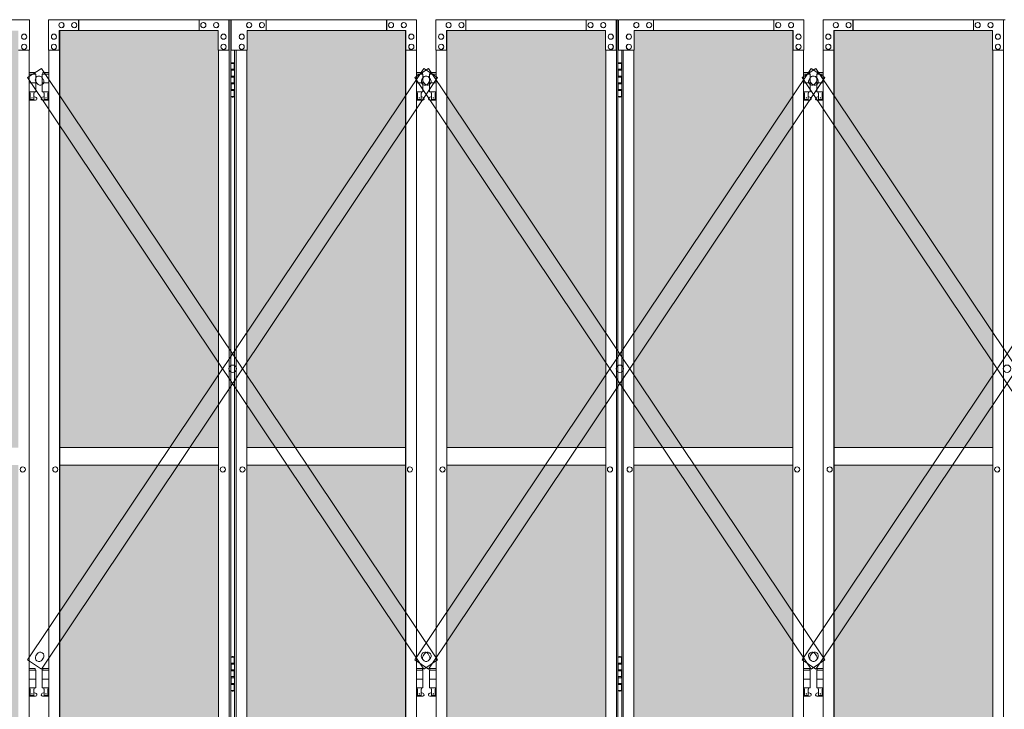
# Model space of a CAD drawing. Units: millimetres. Extents: x 5012 to 33146, y 470 to 10471.
# Drawn here: x 10629 to 12882, y 3745 to 5325 of the extents above; entities that cross this region are included whole.
import ezdxf

# ---------------------------------------------------------------- set-up
doc = ezdxf.new("R2010")
doc.units = ezdxf.units.MM
for name, color, linetype, lineweight in [('ハッチング', 171, 'Continuous', 9), ('実線', 3, 'Continuous', 18), ('細線', 4, 'Continuous', 9)]:
    doc.layers.add(name, color=color, linetype=linetype, lineweight=lineweight)

msp = doc.modelspace()

# ---------------------------------------------------------------- hatches: boundary and pattern name
at = {"layer": 'ハッチング', "ltscale": 0.05}
h = msp.add_hatch(dxfattribs=at)
h.set_pattern_fill('AR-B816', color=256, scale=0.2)
h.paths.add_polyline_path([(6568.9, 5274.6), (6255.6, 5274.6), (6255.6, 4344.6), (6568.9, 4344.6)])
h.paths.add_polyline_path([(7021.4, 5299.6), (6657.3, 5299.6), (6656.8, 5254.6), (6656.8, 4344.6), (7021.4, 4344.6)])
h.paths.add_polyline_path([(7116.4, 4344.6), (7479.7, 4344.6), (7479.1, 5254.6), (7479.1, 5299.6), (7116.4, 5299.6)])
h.paths.add_polyline_path([(7544.3, 4344.6), (7907.6, 4344.6), (7907.6, 5299.6), (7544.9, 5299.6), (7544.3, 5254.6)])
h.paths.add_polyline_path([(8365.1, 5254.6), (8365.1, 5299.6), (8002.4, 5299.6), (8002.4, 4344.6), (8365.7, 4344.6), (8365.7, 5254.6)], is_closed=False)
h.paths.add_polyline_path([(8793.6, 5299.6), (8430.9, 5299.6), (8430.3, 5254.6), (8430.3, 4344.6), (8793.6, 4344.6)])
h.paths.add_polyline_path([(8888.4, 4344.6), (9251.7, 4344.6), (9251.1, 5254.6), (9251.1, 5299.6), (8888.4, 5299.6)])
h.paths.add_polyline_path([(9679.6, 5299.6), (9316.9, 5299.6), (9316.3, 5254.6), (9316.3, 4344.6), (9679.6, 4344.6)])
h.paths.add_polyline_path([(9834.4, 4344.6), (10197.7, 4344.6), (10197.1, 5254.6), (10197.1, 5299.6), (9834.4, 5299.6)])
h.paths.add_polyline_path([(10625.6, 5299.6), (10262.9, 5299.6), (10262.3, 5254.6), (10262.3, 4344.6), (10625.6, 4344.6)])
h.paths.add_polyline_path([(11083.1, 5254.6), (11083.1, 5299.6), (10720.4, 5299.6), (10720.4, 4344.6), (11083.7, 4344.6), (11083.7, 5254.6)], is_closed=False)
h.paths.add_polyline_path([(11148.3, 4344.6), (11511.6, 4344.6), (11511.6, 5299.6), (11148.9, 5299.6), (11148.3, 5254.6)])
h.paths.add_polyline_path([(11606.4, 4344.6), (11969.7, 4344.6), (11969.1, 5254.6), (11969.1, 5299.6), (11606.4, 5299.6)])
h.paths.add_polyline_path([(12034.3, 4344.6), (12397.6, 4344.6), (12397.6, 5299.6), (12034.9, 5299.6), (12034.3, 5254.6)])
h.paths.add_polyline_path([(12855.1, 5254.6), (12855.1, 5299.6), (12492.4, 5299.6), (12492.4, 4344.6), (12855.7, 4344.6), (12855.7, 5254.6)], is_closed=False)
h.paths.add_polyline_path([(12920.3, 4344.6), (13283.6, 4344.6), (13283.6, 5299.6), (12920.9, 5299.6), (12920.3, 5254.6)])
h.paths.add_polyline_path([(13741.1, 5254.6), (13741.1, 5299.6), (13378.4, 5299.6), (13378.4, 4344.6), (13741.7, 4344.6), (13741.7, 5254.6)], is_closed=False)
h.paths.add_polyline_path([(13806.3, 4344.6), (14169.6, 4344.6), (14169.6, 5299.6), (13806.9, 5299.6), (13806.3, 5254.6)])
h.paths.add_polyline_path([(6568.9, 4304.6), (6255.6, 4304.6), (6255.6, 3859.6), (6299.3, 3859.6), (6524.3, 3859.6), (6568.4, 3859.6), (6568.9, 3904.6)])
h.paths.add_polyline_path([(6261.4, 3804.6), (6261.4, 3344.6), (6565, 3344.6), (6564.5, 3759.6), (6564.5, 3804.6), (6520.4, 3804.6), (6304.7, 3804.6)])
h.paths.add_polyline_path([(6261.4, 2389.6), (6305.2, 2389.6), (6520.4, 2389.6), (6564.5, 2389.6), (6565, 2434.6), (6565, 3304.6), (6261.4, 3304.6)])
h.paths.add_polyline_path([(7021.4, 3344.6), (7021.4, 4304.6), (6656.8, 4304.6), (6656.8, 3344.6)])
h.paths.add_polyline_path([(7021.4, 2349.6), (7021.4, 3304.6), (6656.8, 3304.6), (6657.3, 2394.6), (6657.3, 2349.6), (6701.4, 2349.6), (6978.2, 2349.6)])
h.paths.add_polyline_path([(7116.4, 4304.6), (7116.4, 3344.6), (7479.7, 3344.6), (7479.7, 4304.6)])
h.paths.add_polyline_path([(7116.4, 3304.6), (7116.4, 2349.6), (7159.9, 2349.6), (7435.2, 2349.6), (7479.1, 2349.6), (7479.7, 2394.6), (7479.7, 3304.6)])
h.paths.add_polyline_path([(7907.6, 2349.6), (7907.6, 3304.6), (7544.3, 3304.6), (7544.9, 2394.6), (7544.9, 2349.6), (7588.8, 2349.6), (7864.6, 2349.6)])
h.paths.add_polyline_path([(7544.3, 3344.6), (7907.6, 3344.6), (7907.6, 4304.6), (7544.3, 4304.6)])
h.paths.add_polyline_path([(8002.4, 4304.6), (8002.4, 3344.6), (8365.7, 3344.6), (8365.7, 4304.6)])
h.paths.add_polyline_path([(8002.4, 3304.6), (8002.4, 2349.6), (8045.9, 2349.6), (8321.2, 2349.6), (8365.1, 2349.6), (8365.7, 2394.6), (8365.7, 3304.6)])
h.paths.add_polyline_path([(8793.6, 2349.6), (8793.6, 3304.6), (8430.3, 3304.6), (8430.9, 2394.6), (8430.9, 2349.6), (8474.8, 2349.6), (8750.6, 2349.6)])
h.paths.add_polyline_path([(8430.3, 3344.6), (8793.6, 3344.6), (8793.6, 4304.6), (8430.3, 4304.6)])
h.paths.add_polyline_path([(8888.4, 4304.6), (8888.4, 3344.6), (9251.7, 3344.6), (9251.7, 4304.6)])
h.paths.add_polyline_path([(8888.4, 3304.6), (8888.4, 2349.6), (8931.9, 2349.6), (9207.2, 2349.6), (9251.1, 2349.6), (9251.7, 2394.6), (9251.7, 3304.6)])
h.paths.add_polyline_path([(9679.6, 2349.6), (9679.6, 3304.6), (9316.3, 3304.6), (9316.9, 2394.6), (9316.9, 2349.6), (9360.8, 2349.6), (9636.6, 2349.6)])
h.paths.add_polyline_path([(9316.3, 3344.6), (9679.6, 3344.6), (9679.6, 4304.6), (9316.3, 4304.6)])
h.paths.add_polyline_path([(9834.4, 4304.6), (9834.4, 3344.6), (10197.7, 3344.6), (10197.7, 4304.6)])
h.paths.add_polyline_path([(9834.4, 3304.6), (9834.4, 2349.6), (9877.9, 2349.6), (10153.2, 2349.6), (10197.1, 2349.6), (10197.7, 2394.6), (10197.7, 3304.6)])
h.paths.add_polyline_path([(10625.6, 2349.6), (10625.6, 3304.6), (10262.3, 3304.6), (10262.9, 2394.6), (10262.9, 2349.6), (10306.8, 2349.6), (10582.6, 2349.6)])
h.paths.add_polyline_path([(10262.3, 3344.6), (10625.6, 3344.6), (10625.6, 4304.6), (10262.3, 4304.6)])
h.paths.add_polyline_path([(10720.4, 4304.6), (10720.4, 3344.6), (11083.7, 3344.6), (11083.7, 4304.6)])
h.paths.add_polyline_path([(10720.4, 3304.6), (10720.4, 2349.6), (10763.9, 2349.6), (11039.2, 2349.6), (11083.1, 2349.6), (11083.7, 2394.6), (11083.7, 3304.6)])
h.paths.add_polyline_path([(11511.6, 2349.6), (11511.6, 3304.6), (11148.3, 3304.6), (11148.9, 2394.6), (11148.9, 2349.6), (11192.8, 2349.6), (11468.6, 2349.6)])
h.paths.add_polyline_path([(11148.3, 3344.6), (11511.6, 3344.6), (11511.6, 4304.6), (11148.3, 4304.6)])
h.paths.add_polyline_path([(11606.4, 4304.6), (11606.4, 3344.6), (11969.7, 3344.6), (11969.7, 4304.6)])
h.paths.add_polyline_path([(11606.4, 3304.6), (11606.4, 2349.6), (11649.9, 2349.6), (11925.2, 2349.6), (11969.1, 2349.6), (11969.7, 2394.6), (11969.7, 3304.6)])
h.paths.add_polyline_path([(12397.6, 2349.6), (12397.6, 3304.6), (12034.3, 3304.6), (12034.9, 2394.6), (12034.9, 2349.6), (12078.8, 2349.6), (12354.6, 2349.6)])
h.paths.add_polyline_path([(12034.3, 3344.6), (12397.6, 3344.6), (12397.6, 4304.6), (12034.3, 4304.6)])
h.paths.add_polyline_path([(12492.4, 4304.6), (12492.4, 3344.6), (12855.7, 3344.6), (12855.7, 4304.6)])
h.paths.add_polyline_path([(12492.4, 3304.6), (12492.4, 2349.6), (12535.9, 2349.6), (12811.2, 2349.6), (12855.1, 2349.6), (12855.7, 2394.6), (12855.7, 3304.6)])
h.paths.add_polyline_path([(13283.6, 2349.6), (13283.6, 3304.6), (12920.3, 3304.6), (12920.9, 2394.6), (12920.9, 2349.6), (12964.8, 2349.6), (13240.6, 2349.6)])
h.paths.add_polyline_path([(12920.3, 3344.6), (13283.6, 3344.6), (13283.6, 4304.6), (12920.3, 4304.6)])
h.paths.add_polyline_path([(13378.4, 4304.6), (13378.4, 3344.6), (13741.7, 3344.6), (13741.7, 4304.6)])
h.paths.add_polyline_path([(13378.4, 3304.6), (13378.4, 2349.6), (13421.9, 2349.6), (13697.2, 2349.6), (13741.1, 2349.6), (13741.7, 2394.6), (13741.7, 3304.6)])
h.paths.add_polyline_path([(13806.9, 2349.6), (13850.8, 2349.6), (14126.6, 2349.6), (14169.6, 2349.6), (14169.6, 3304.6), (13806.3, 3304.6), (13806.9, 2394.6)])
h.paths.add_polyline_path([(13806.3, 3344.6), (14169.6, 3344.6), (14169.6, 4304.6), (13806.3, 4304.6)])
h.paths.add_polyline_path([(18644.1, 3304.6), (18271.6, 3304.6), (18271.6, 2394.6), (18271.6, 2349.6), (18316.6, 2349.6), (18595.7, 2349.6), (18606.1, 2360), (18651.1, 2366), (18644.1, 2394.6)])
h.paths.add_polyline_path([(18644.1, 4304.6), (18271.6, 4304.6), (18271.6, 3344.6), (18644.1, 3344.6)])
h.paths.add_polyline_path([(18644.1, 5254.6), (18644.1, 5299.6), (18599.1, 5299.6), (18316.6, 5299.6), (18271.6, 5299.6), (18271.6, 5254.6), (18271.6, 4344.6), (18644.1, 4344.6)])

# ---------------------------------------------------------------- linework, layer by layer
at = {"layer": '実線', "ltscale": 0.05}
for p, q in [((10651, 5324.6), (10226.8, 5324.6)), ((10651, 5324.6), (10651, 5254.6)), ((10695, 5324.6), (11111.6, 5324.6)), ((10695, 5324.6), (10695, 5254.6)), ((10724.3, 5318.1), (10724.2, 5318.1)), ((10753.6, 5318.1), (10753.5, 5318.1)), ((10763.4, 5299.6), (10763.4, 5324.6)), ((10763.9, 5324.6), (10763.9, 5299.6)), ((11039.2, 5324.6), (11039.2, 5299.6)), ((11049, 5318.1), (11048.9, 5318.1)), ((11078.3, 5318.1), (11078.2, 5318.1)), ((11107.6, 5254.6), (11107.6, 5324.6)), ((11108.1, 2324.6), (11108.1, 5324.6)), ((11111.6, 5324.6), (11111.6, 2324.6)), ((11537, 5324.6), (11112.8, 5324.6)), ((11112.8, 5254.6), (11112.8, 5324.6)), ((11153.7, 5318.1), (11153.8, 5318.1)), ((11183, 5318.1), (11183.1, 5318.1)), ((11192.8, 5324.6), (11192.8, 5299.6)), ((11468.1, 5324.6), (11468.1, 5299.6)), ((11468.6, 5299.6), (11468.6, 5324.6)), ((11478.4, 5318.1), (11478.5, 5318.1)), ((11507.7, 5318.1), (11507.8, 5318.1)), ((11537, 5324.6), (11537, 5254.6)), ((11581, 5324.6), (11997.6, 5324.6)), ((11581, 5324.6), (11581, 5254.6)), ((11610.3, 5318.1), (11610.2, 5318.1)), ((11639.6, 5318.1), (11639.5, 5318.1)), ((11649.4, 5299.6), (11649.4, 5324.6)), ((11649.9, 5324.6), (11649.9, 5299.6)), ((11925.2, 5324.6), (11925.2, 5299.6)), ((11935, 5318.1), (11934.9, 5318.1)), ((11964.3, 5318.1), (11964.2, 5318.1)), ((11993.6, 5254.6), (11993.6, 5324.6)), ((11994.1, 2324.6), (11994.1, 5324.6)), ((11997.6, 5324.6), (11997.6, 2324.6)), ((12423, 5324.6), (11998.8, 5324.6)), ((11998.8, 5254.6), (11998.8, 5324.6)), ((12039.7, 5318.1), (12039.8, 5318.1)), ((12069, 5318.1), (12069.1, 5318.1)), ((12078.8, 5324.6), (12078.8, 5299.6)), ((12354.1, 5324.6), (12354.1, 5299.6)), ((12354.6, 5299.6), (12354.6, 5324.6)), ((12364.4, 5318.1), (12364.5, 5318.1)), ((12393.7, 5318.1), (12393.8, 5318.1)), ((12423, 5324.6), (12423, 5254.6)), ((12467, 5324.6), (12883.6, 5324.6)), ((12467, 5324.6), (12467, 5254.6)), ((12496.3, 5318.1), (12496.2, 5318.1)), ((12525.6, 5318.1), (12525.5, 5318.1)), ((12535.4, 5299.6), (12535.4, 5324.6)), ((12535.9, 5324.6), (12535.9, 5299.6)), ((12811.2, 5324.6), (12811.2, 5299.6)), ((12821, 5318.1), (12820.9, 5318.1)), ((12850.3, 5318.1), (12850.2, 5318.1)), ((12879.6, 5254.6), (12879.6, 5324.6)), ((12880.1, 2324.6), (12880.1, 5324.6)), ((10719.4, 5299.6), (11083.1, 5299.6)), ((10719.4, 5254.6), (10719.4, 5299.6)), ((10720, 2349.6), (10720, 5299.6)), ((10720.4, 5299.6), (10720.4, 2349.6)), ((10724.3, 5306.1), (10724.2, 5306.1)), ((10753.6, 5306.1), (10753.5, 5306.1)), ((11049, 5306.1), (11048.9, 5306.1)), ((11078.3, 5306.1), (11078.2, 5306.1)), ((11083.1, 5299.6), (11083.1, 5254.6)), ((11512.6, 5299.6), (11148.9, 5299.6)), ((11148.9, 5299.6), (11148.9, 5254.6)), ((11153.7, 5306.1), (11153.8, 5306.1)), ((11183, 5306.1), (11183.1, 5306.1)), ((11478.4, 5306.1), (11478.5, 5306.1)), ((11507.7, 5306.1), (11507.8, 5306.1)), ((11511.6, 5299.6), (11511.6, 2349.6)), ((11512, 2349.6), (11512, 5299.6)), ((11512.6, 5254.6), (11512.6, 5299.6)), ((11605.4, 5299.6), (11969.1, 5299.6)), ((11605.4, 5254.6), (11605.4, 5299.6)), ((11606, 2349.6), (11606, 5299.6)), ((11606.4, 5299.6), (11606.4, 2349.6)), ((11610.3, 5306.1), (11610.2, 5306.1)), ((11639.6, 5306.1), (11639.5, 5306.1)), ((11935, 5306.1), (11934.9, 5306.1)), ((11964.3, 5306.1), (11964.2, 5306.1)), ((11969.1, 5299.6), (11969.1, 5254.6)), ((12398.6, 5299.6), (12034.9, 5299.6)), ((12034.9, 5299.6), (12034.9, 5254.6)), ((12039.7, 5306.1), (12039.8, 5306.1)), ((12069, 5306.1), (12069.1, 5306.1)), ((12364.4, 5306.1), (12364.5, 5306.1)), ((12393.7, 5306.1), (12393.8, 5306.1)), ((12397.6, 5299.6), (12397.6, 2349.6)), ((12398, 2349.6), (12398, 5299.6)), ((12398.6, 5254.6), (12398.6, 5299.6)), ((12491.4, 5299.6), (12855.1, 5299.6)), ((12491.4, 5254.6), (12491.4, 5299.6)), ((12492, 2349.6), (12492, 5299.6)), ((12492.4, 5299.6), (12492.4, 2349.6)), ((12496.3, 5306.1), (12496.2, 5306.1)), ((12525.6, 5306.1), (12525.5, 5306.1)), ((12821, 5306.1), (12820.9, 5306.1)), ((12850.3, 5306.1), (12850.2, 5306.1)), ((12855.1, 5299.6), (12855.1, 5254.6)), ((10638.8, 5291.6), (10638.9, 5291.6)), ((10638.8, 5279.6), (10638.9, 5279.6)), ((10707.2, 5291.6), (10707.1, 5291.6)), ((10707.2, 5279.6), (10707.1, 5279.6)), ((11095.4, 5291.6), (11095.2, 5291.6)), ((11095.4, 5279.6), (11095.2, 5279.6)), ((11136.6, 5291.6), (11136.8, 5291.6)), ((11136.6, 5279.6), (11136.8, 5279.6)), ((11524.8, 5291.6), (11524.9, 5291.6)), ((11524.8, 5279.6), (11524.9, 5279.6)), ((11593.2, 5291.6), (11593.1, 5291.6)), ((11593.2, 5279.6), (11593.1, 5279.6)), ((11981.4, 5291.6), (11981.2, 5291.6)), ((11981.4, 5279.6), (11981.2, 5279.6)), ((12022.6, 5291.6), (12022.8, 5291.6)), ((12022.6, 5279.6), (12022.8, 5279.6)), ((12410.8, 5291.6), (12410.9, 5291.6)), ((12410.8, 5279.6), (12410.9, 5279.6)), ((12479.2, 5291.6), (12479.1, 5291.6)), ((12479.2, 5279.6), (12479.1, 5279.6)), ((12867.4, 5291.6), (12867.2, 5291.6)), ((12867.4, 5279.6), (12867.2, 5279.6)), ((10651, 5254.6), (10626, 5254.6)), ((10638.8, 5268.6), (10638.9, 5268.6)), ((10638.8, 5256.6), (10638.9, 5256.6)), ((10650.4, 2394.6), (10650.4, 5254.6)), ((10695, 5254.6), (10720, 5254.6)), ((10695.6, 2394.6), (10695.6, 5254.6)), ((10707.2, 5268.6), (10707.1, 5268.6)), ((10707.2, 5256.6), (10707.1, 5256.6)), ((11083.1, 5254.6), (11108.1, 5254.6)), ((11083.7, 5254.6), (11083.7, 2394.6)), ((11095.4, 5268.6), (11095.2, 5268.6)), ((11095.4, 5256.6), (11095.2, 5256.6)), ((11148.9, 5254.6), (11112.8, 5254.6)), ((11120.4, 5254.6), (11120.4, 2394.6)), ((11123.9, 2394.6), (11123.9, 5254.6)), ((11136.6, 5268.6), (11136.8, 5268.6)), ((11136.6, 5256.6), (11136.8, 5256.6)), ((11148.3, 5254.6), (11148.3, 2394.6)), ((11537, 5254.6), (11512, 5254.6)), ((11524.8, 5268.6), (11524.9, 5268.6)), ((11524.8, 5256.6), (11524.9, 5256.6)), ((11536.4, 2394.6), (11536.4, 5254.6)), ((11581, 5254.6), (11606, 5254.6)), ((11581.6, 2394.6), (11581.6, 5254.6)), ((11593.2, 5268.6), (11593.1, 5268.6)), ((11593.2, 5256.6), (11593.1, 5256.6)), ((11969.1, 5254.6), (11994.1, 5254.6)), ((11969.7, 5254.6), (11969.7, 2394.6)), ((11981.4, 5268.6), (11981.2, 5268.6)), ((11981.4, 5256.6), (11981.2, 5256.6)), ((12034.9, 5254.6), (11998.8, 5254.6)), ((12006.4, 5254.6), (12006.4, 2394.6)), ((12009.9, 2394.6), (12009.9, 5254.6)), ((12022.6, 5268.6), (12022.8, 5268.6)), ((12022.6, 5256.6), (12022.8, 5256.6)), ((12034.3, 5254.6), (12034.3, 2394.6)), ((12423, 5254.6), (12398, 5254.6)), ((12410.8, 5268.6), (12410.9, 5268.6)), ((12410.8, 5256.6), (12410.9, 5256.6)), ((12422.4, 2394.6), (12422.4, 5254.6)), ((12467, 5254.6), (12492, 5254.6)), ((12467.6, 2394.6), (12467.6, 5254.6)), ((12479.2, 5268.6), (12479.1, 5268.6)), ((12479.2, 5256.6), (12479.1, 5256.6)), ((12855.1, 5254.6), (12880.1, 5254.6)), ((12855.7, 5254.6), (12855.7, 2394.6)), ((12867.4, 5268.6), (12867.2, 5268.6)), ((12867.4, 5256.6), (12867.2, 5256.6)), ((11111.6, 5224.6), (11119.5, 5224.6)), ((11112, 5211.1), (11119.5, 5211.1)), ((11112, 5211.1), (11112, 5193.1)), ((11115, 5226.1), (11112.5, 5225.6)), ((11112.5, 5224.6), (11112.5, 5225.6)), ((11112.5, 5211.1), (11112.5, 5193.1)), ((11112.5, 5208.6), (11120, 5208.6)), ((11116, 5226.1), (11115, 5226.1)), ((11116, 5226.1), (11117, 5226.1)), ((11117, 5226.1), (11119.5, 5225.6)), ((11119.5, 5224.6), (11119.5, 5225.6)), ((11119.5, 5208.6), (11119.5, 5224.6)), ((11120, 5224.6), (11120.4, 5224.6)), ((11120, 5208.6), (11120, 5224.6)), ((11997.6, 5224.6), (12005.5, 5224.6)), ((11998, 5211.1), (12005.5, 5211.1)), ((11998, 5211.1), (11998, 5193.1)), ((12001, 5226.1), (11998.5, 5225.6)), ((11998.5, 5224.6), (11998.5, 5225.6)), ((11998.5, 5211.1), (11998.5, 5193.1)), ((11998.5, 5208.6), (12006, 5208.6)), ((12002, 5226.1), (12001, 5226.1)), ((12002, 5226.1), (12003, 5226.1)), ((12003, 5226.1), (12005.5, 5225.6)), ((12005.5, 5224.6), (12005.5, 5225.6)), ((12005.5, 5208.6), (12005.5, 5224.6)), ((12006, 5224.6), (12006.4, 5224.6)), ((12006, 5208.6), (12006, 5224.6)), ((10664.5, 5203.6), (10650.4, 5203.6)), ((10650.4, 5199.6), (10665.5, 5199.6)), ((10664.5, 5203.6), (10664.5, 5199.6)), ((10665.5, 5199.6), (10665.5, 5159.6)), ((10695.6, 5199.6), (10680.5, 5199.6)), ((10680.5, 5199.6), (10680.5, 5159.6)), ((10681.5, 5203.6), (10681.5, 5199.6)), ((10681.5, 5203.6), (10695.6, 5203.6)), ((11112, 5193.1), (11119.5, 5193.1)), ((11112.5, 5195.6), (11120, 5195.6)), ((11119.5, 5177.6), (11119.5, 5195.6)), ((11120, 5177.6), (11120, 5195.6)), ((11550.5, 5203.6), (11536.4, 5203.6)), ((11536.4, 5199.6), (11551.5, 5199.6)), ((11550.5, 5203.6), (11550.5, 5199.6)), ((11551.5, 5199.6), (11551.5, 5159.6)), ((11581.6, 5199.6), (11566.5, 5199.6)), ((11566.5, 5199.6), (11566.5, 5159.6)), ((11567.5, 5203.6), (11567.5, 5199.6)), ((11567.5, 5203.6), (11581.6, 5203.6)), ((11998, 5193.1), (12005.5, 5193.1)), ((11998.5, 5195.6), (12006, 5195.6)), ((12005.5, 5177.6), (12005.5, 5195.6)), ((12006, 5177.6), (12006, 5195.6)), ((12436.5, 5203.6), (12422.4, 5203.6)), ((12422.4, 5199.6), (12437.5, 5199.6)), ((12436.5, 5203.6), (12436.5, 5199.6)), ((12437.5, 5199.6), (12437.5, 5159.6)), ((12467.6, 5199.6), (12452.5, 5199.6)), ((12452.5, 5199.6), (12452.5, 5159.6)), ((12453.5, 5203.6), (12453.5, 5199.6)), ((12453.5, 5203.6), (12467.6, 5203.6)), ((10650.4, 5179.6), (10665.5, 5179.6)), ((10650.4, 5159.6), (10665.5, 5159.6)), ((10652, 5159.6), (10652, 5156.6)), ((10662, 5159.6), (10662, 5156.6)), ((10695.6, 5179.6), (10680.5, 5179.6)), ((10695.6, 5159.6), (10680.5, 5159.6)), ((10684, 5159.6), (10684, 5156.6)), ((10694, 5159.6), (10694, 5156.6)), ((11112, 5180.1), (11112.5, 5180.1)), ((11112, 5180.1), (11112, 5162.1)), ((11112, 5162.1), (11119.5, 5162.1)), ((11112.5, 5180.1), (11119.5, 5180.1)), ((11112.5, 5180.1), (11112.5, 5162.1)), ((11112.5, 5177.6), (11120, 5177.6)), ((11112.5, 5164.6), (11120, 5164.6)), ((11119.5, 5148.6), (11119.5, 5164.6)), ((11120, 5148.6), (11120, 5164.6)), ((11536.4, 5179.6), (11551.5, 5179.6)), ((11536.4, 5159.6), (11551.5, 5159.6)), ((11538, 5159.6), (11538, 5156.6)), ((11548, 5159.6), (11548, 5156.6)), ((11581.6, 5179.6), (11566.5, 5179.6)), ((11581.6, 5159.6), (11566.5, 5159.6)), ((11570, 5159.6), (11570, 5156.6)), ((11580, 5159.6), (11580, 5156.6)), ((11998, 5180.1), (11998.5, 5180.1)), ((11998, 5180.1), (11998, 5162.1)), ((11998, 5162.1), (12005.5, 5162.1)), ((11998.5, 5180.1), (12005.5, 5180.1)), ((11998.5, 5180.1), (11998.5, 5162.1)), ((11998.5, 5177.6), (12006, 5177.6)), ((11998.5, 5164.6), (12006, 5164.6)), ((12005.5, 5148.6), (12005.5, 5164.6)), ((12006, 5148.6), (12006, 5164.6)), ((12422.4, 5179.6), (12437.5, 5179.6)), ((12422.4, 5159.6), (12437.5, 5159.6)), ((12424, 5159.6), (12424, 5156.6)), ((12434, 5159.6), (12434, 5156.6)), ((12467.6, 5179.6), (12452.5, 5179.6)), ((12467.6, 5159.6), (12452.5, 5159.6)), ((12456, 5159.6), (12456, 5156.6)), ((12466, 5159.6), (12466, 5156.6)), ((10650.4, 5147.8), (10652.8, 5149)), ((10665, 5140.6), (10650.4, 5140.6)), ((10652, 5156.6), (10652.8, 5156.6)), ((10652.8, 5141.6), (10652.8, 5156.6)), ((10661.2, 5141.6), (10652.8, 5141.6)), ((10661.2, 5141.6), (10661.2, 5156.6)), ((10662, 5156.6), (10661.2, 5156.6)), ((10666.4, 5146.2), (10661.2, 5149)), ((10679.6, 5146.2), (10684.8, 5149)), ((10681, 5140.6), (10695.6, 5140.6)), ((10684, 5156.6), (10684.8, 5156.6)), ((10684.8, 5141.6), (10684.8, 5156.6)), ((10684.8, 5141.6), (10693.2, 5141.6)), ((10693.2, 5141.6), (10693.2, 5156.6)), ((10694, 5156.6), (10693.2, 5156.6)), ((10695.6, 5147.8), (10693.2, 5149)), ((11119.5, 5148.6), (11111.6, 5148.6)), ((11112.5, 5148.6), (11112.5, 5147.6)), ((11115, 5147.1), (11112.5, 5147.6)), ((11116, 5147.1), (11115, 5147.1)), ((11116, 5147.1), (11117, 5147.1)), ((11117, 5147.1), (11119.5, 5147.6)), ((11119.5, 5148.6), (11119.5, 5147.6)), ((11120.4, 5148.6), (11120, 5148.6)), ((11536.4, 5147.8), (11538.8, 5149)), ((11551, 5140.6), (11536.4, 5140.6)), ((11538, 5156.6), (11538.8, 5156.6)), ((11538.8, 5141.6), (11538.8, 5156.6)), ((11547.2, 5141.6), (11538.8, 5141.6)), ((11547.2, 5141.6), (11547.2, 5156.6)), ((11548, 5156.6), (11547.2, 5156.6)), ((11552.4, 5146.2), (11547.2, 5149)), ((11565.6, 5146.2), (11570.8, 5149)), ((11567, 5140.6), (11581.6, 5140.6)), ((11570, 5156.6), (11570.8, 5156.6)), ((11570.8, 5141.6), (11570.8, 5156.6)), ((11570.8, 5141.6), (11579.2, 5141.6)), ((11579.2, 5141.6), (11579.2, 5156.6)), ((11580, 5156.6), (11579.2, 5156.6)), ((11581.6, 5147.8), (11579.2, 5149)), ((12005.5, 5148.6), (11997.6, 5148.6)), ((11998.5, 5148.6), (11998.5, 5147.6)), ((12001, 5147.1), (11998.5, 5147.6)), ((12002, 5147.1), (12001, 5147.1)), ((12002, 5147.1), (12003, 5147.1)), ((12003, 5147.1), (12005.5, 5147.6)), ((12005.5, 5148.6), (12005.5, 5147.6)), ((12006.4, 5148.6), (12006, 5148.6)), ((12422.4, 5147.8), (12424.8, 5149)), ((12437, 5140.6), (12422.4, 5140.6)), ((12424, 5156.6), (12424.8, 5156.6)), ((12424.8, 5141.6), (12424.8, 5156.6)), ((12433.2, 5141.6), (12424.8, 5141.6)), ((12433.2, 5141.6), (12433.2, 5156.6)), ((12434, 5156.6), (12433.2, 5156.6)), ((12438.4, 5146.2), (12433.2, 5149)), ((12451.6, 5146.2), (12456.8, 5149)), ((12453, 5140.6), (12467.6, 5140.6)), ((12456, 5156.6), (12456.8, 5156.6)), ((12456.8, 5141.6), (12456.8, 5156.6)), ((12456.8, 5141.6), (12465.2, 5141.6)), ((12465.2, 5141.6), (12465.2, 5156.6)), ((12466, 5156.6), (12465.2, 5156.6)), ((12467.6, 5147.8), (12465.2, 5149)), ((10720.4, 4344.6), (11083.7, 4344.6)), ((11511.6, 4344.6), (11148.3, 4344.6)), ((11606.4, 4344.6), (11969.7, 4344.6)), ((12397.6, 4344.6), (12034.3, 4344.6)), ((12492.4, 4344.6), (12855.7, 4344.6)), ((11083.7, 4304.6), (10720.4, 4304.6)), ((11148.3, 4304.6), (11511.6, 4304.6)), ((11969.7, 4304.6), (11606.4, 4304.6)), ((12034.3, 4304.6), (12397.6, 4304.6)), ((12855.7, 4304.6), (12492.4, 4304.6)), ((10635.7, 4300.6), (10635.8, 4300.6)), ((10635.7, 4288.6), (10635.8, 4288.6)), ((10710.3, 4300.6), (10710.2, 4300.6)), ((10710.3, 4288.6), (10710.2, 4288.6)), ((11093.6, 4300.6), (11093.5, 4300.6)), ((11093.6, 4288.6), (11093.5, 4288.6)), ((11138.4, 4300.6), (11138.5, 4300.6)), ((11138.4, 4288.6), (11138.5, 4288.6)), ((11521.7, 4300.6), (11521.8, 4300.6)), ((11521.7, 4288.6), (11521.8, 4288.6)), ((11596.3, 4300.6), (11596.2, 4300.6)), ((11596.3, 4288.6), (11596.2, 4288.6)), ((11979.6, 4300.6), (11979.5, 4300.6)), ((11979.6, 4288.6), (11979.5, 4288.6)), ((12024.4, 4300.6), (12024.5, 4300.6)), ((12024.4, 4288.6), (12024.5, 4288.6)), ((12407.7, 4300.6), (12407.8, 4300.6)), ((12407.7, 4288.6), (12407.8, 4288.6)), ((12482.3, 4300.6), (12482.2, 4300.6)), ((12482.3, 4288.6), (12482.2, 4288.6)), ((12865.6, 4300.6), (12865.5, 4300.6)), ((12865.6, 4288.6), (12865.5, 4288.6)), ((11111.6, 3864.6), (11119.5, 3864.6)), ((11115, 3866.1), (11112.5, 3865.6)), ((11112.5, 3864.6), (11112.5, 3865.6)), ((11116, 3866.1), (11115, 3866.1)), ((11116, 3866.1), (11117, 3866.1)), ((11117, 3866.1), (11119.5, 3865.6)), ((11119.5, 3864.6), (11119.5, 3865.6)), ((11119.5, 3848.6), (11119.5, 3864.6)), ((11120, 3864.6), (11120.4, 3864.6)), ((11120, 3848.6), (11120, 3864.6)), ((11997.6, 3864.6), (12005.5, 3864.6)), ((12001, 3866.1), (11998.5, 3865.6)), ((11998.5, 3864.6), (11998.5, 3865.6)), ((12002, 3866.1), (12001, 3866.1)), ((12002, 3866.1), (12003, 3866.1)), ((12003, 3866.1), (12005.5, 3865.6)), ((12005.5, 3864.6), (12005.5, 3865.6)), ((12005.5, 3848.6), (12005.5, 3864.6)), ((12006, 3864.6), (12006.4, 3864.6)), ((12006, 3848.6), (12006, 3864.6)), ((10664.5, 3838.6), (10650.4, 3838.6)), ((10650.4, 3834.6), (10665.5, 3834.6)), ((10664.5, 3838.6), (10664.5, 3834.6)), ((10665.5, 3834.6), (10665.5, 3794.6)), ((10695.6, 3834.6), (10680.5, 3834.6)), ((10680.5, 3834.6), (10680.5, 3794.6)), ((10681.5, 3838.6), (10681.5, 3834.6)), ((10681.5, 3838.6), (10695.6, 3838.6)), ((11112, 3851.1), (11119.5, 3851.1)), ((11112, 3851.1), (11112, 3833.1)), ((11112, 3833.1), (11119.5, 3833.1)), ((11112.5, 3851.1), (11112.5, 3833.1)), ((11112.5, 3848.6), (11120, 3848.6)), ((11112.5, 3835.6), (11120, 3835.6)), ((11119.5, 3817.6), (11119.5, 3835.6)), ((11120, 3817.6), (11120, 3835.6)), ((11550.5, 3838.6), (11536.4, 3838.6)), ((11536.4, 3834.6), (11551.5, 3834.6)), ((11550.5, 3838.6), (11550.5, 3834.6)), ((11551.5, 3834.6), (11551.5, 3794.6)), ((11581.6, 3834.6), (11566.5, 3834.6)), ((11566.5, 3834.6), (11566.5, 3794.6)), ((11567.5, 3838.6), (11567.5, 3834.6)), ((11567.5, 3838.6), (11581.6, 3838.6)), ((11998, 3851.1), (12005.5, 3851.1)), ((11998, 3851.1), (11998, 3833.1)), ((11998, 3833.1), (12005.5, 3833.1)), ((11998.5, 3851.1), (11998.5, 3833.1)), ((11998.5, 3848.6), (12006, 3848.6)), ((11998.5, 3835.6), (12006, 3835.6)), ((12005.5, 3817.6), (12005.5, 3835.6)), ((12006, 3817.6), (12006, 3835.6)), ((12436.5, 3838.6), (12422.4, 3838.6)), ((12422.4, 3834.6), (12437.5, 3834.6)), ((12436.5, 3838.6), (12436.5, 3834.6)), ((12437.5, 3834.6), (12437.5, 3794.6)), ((12467.6, 3834.6), (12452.5, 3834.6)), ((12452.5, 3834.6), (12452.5, 3794.6)), ((12453.5, 3838.6), (12453.5, 3834.6)), ((12453.5, 3838.6), (12467.6, 3838.6)), ((10650.4, 3814.6), (10665.5, 3814.6)), ((10695.6, 3814.6), (10680.5, 3814.6)), ((11112, 3820.1), (11112.5, 3820.1)), ((11112, 3820.1), (11112, 3802.1)), ((11112.5, 3820.1), (11119.5, 3820.1)), ((11112.5, 3820.1), (11112.5, 3802.1)), ((11112.5, 3817.6), (11120, 3817.6)), ((11536.4, 3814.6), (11551.5, 3814.6)), ((11581.6, 3814.6), (11566.5, 3814.6)), ((11998, 3820.1), (11998.5, 3820.1)), ((11998, 3820.1), (11998, 3802.1)), ((11998.5, 3820.1), (12005.5, 3820.1)), ((11998.5, 3820.1), (11998.5, 3802.1)), ((11998.5, 3817.6), (12006, 3817.6)), ((12422.4, 3814.6), (12437.5, 3814.6)), ((12467.6, 3814.6), (12452.5, 3814.6)), ((10650.4, 3794.6), (10665.5, 3794.6)), ((10652, 3794.6), (10652, 3791.6)), ((10652, 3791.6), (10652.8, 3791.6)), ((10652.8, 3776.6), (10652.8, 3791.6)), ((10661.2, 3776.6), (10661.2, 3791.6)), ((10662, 3791.6), (10661.2, 3791.6)), ((10662, 3794.6), (10662, 3791.6)), ((10695.6, 3794.6), (10680.5, 3794.6)), ((10684, 3794.6), (10684, 3791.6)), ((10684, 3791.6), (10684.8, 3791.6)), ((10684.8, 3776.6), (10684.8, 3791.6)), ((10693.2, 3776.6), (10693.2, 3791.6)), ((10694, 3791.6), (10693.2, 3791.6)), ((10694, 3794.6), (10694, 3791.6)), ((11119.5, 3788.6), (11111.6, 3788.6)), ((11112, 3802.1), (11119.5, 3802.1)), ((11112.5, 3804.6), (11120, 3804.6)), ((11112.5, 3788.6), (11112.5, 3787.6)), ((11115, 3787.1), (11112.5, 3787.6)), ((11116, 3787.1), (11115, 3787.1)), ((11116, 3787.1), (11117, 3787.1)), ((11117, 3787.1), (11119.5, 3787.6)), ((11119.5, 3788.6), (11119.5, 3804.6)), ((11119.5, 3788.6), (11119.5, 3787.6)), ((11120, 3788.6), (11120, 3804.6)), ((11120.4, 3788.6), (11120, 3788.6)), ((11536.4, 3794.6), (11551.5, 3794.6)), ((11538, 3794.6), (11538, 3791.6)), ((11538, 3791.6), (11538.8, 3791.6)), ((11538.8, 3776.6), (11538.8, 3791.6)), ((11547.2, 3776.6), (11547.2, 3791.6)), ((11548, 3791.6), (11547.2, 3791.6)), ((11548, 3794.6), (11548, 3791.6)), ((11581.6, 3794.6), (11566.5, 3794.6)), ((11570, 3794.6), (11570, 3791.6)), ((11570, 3791.6), (11570.8, 3791.6)), ((11570.8, 3776.6), (11570.8, 3791.6)), ((11579.2, 3776.6), (11579.2, 3791.6)), ((11580, 3791.6), (11579.2, 3791.6)), ((11580, 3794.6), (11580, 3791.6)), ((12005.5, 3788.6), (11997.6, 3788.6)), ((11998, 3802.1), (12005.5, 3802.1)), ((11998.5, 3804.6), (12006, 3804.6)), ((11998.5, 3788.6), (11998.5, 3787.6)), ((12001, 3787.1), (11998.5, 3787.6)), ((12002, 3787.1), (12001, 3787.1)), ((12002, 3787.1), (12003, 3787.1)), ((12003, 3787.1), (12005.5, 3787.6)), ((12005.5, 3788.6), (12005.5, 3804.6)), ((12005.5, 3788.6), (12005.5, 3787.6)), ((12006, 3788.6), (12006, 3804.6)), ((12006.4, 3788.6), (12006, 3788.6)), ((12422.4, 3794.6), (12437.5, 3794.6)), ((12424, 3794.6), (12424, 3791.6)), ((12424, 3791.6), (12424.8, 3791.6)), ((12424.8, 3776.6), (12424.8, 3791.6)), ((12433.2, 3776.6), (12433.2, 3791.6)), ((12434, 3791.6), (12433.2, 3791.6)), ((12434, 3794.6), (12434, 3791.6)), ((12467.6, 3794.6), (12452.5, 3794.6)), ((12456, 3794.6), (12456, 3791.6)), ((12456, 3791.6), (12456.8, 3791.6)), ((12456.8, 3776.6), (12456.8, 3791.6)), ((12465.2, 3776.6), (12465.2, 3791.6)), ((12466, 3791.6), (12465.2, 3791.6)), ((12466, 3794.6), (12466, 3791.6)), ((10650.4, 3782.8), (10652.8, 3784)), ((10665, 3775.6), (10650.4, 3775.6)), ((10661.2, 3776.6), (10652.8, 3776.6)), ((10666.4, 3781.2), (10661.2, 3784)), ((10679.6, 3781.2), (10684.8, 3784)), ((10681, 3775.6), (10695.6, 3775.6)), ((10684.8, 3776.6), (10693.2, 3776.6)), ((10695.6, 3782.8), (10693.2, 3784)), ((11536.4, 3782.8), (11538.8, 3784)), ((11551, 3775.6), (11536.4, 3775.6)), ((11547.2, 3776.6), (11538.8, 3776.6)), ((11552.4, 3781.2), (11547.2, 3784)), ((11565.6, 3781.2), (11570.8, 3784)), ((11567, 3775.6), (11581.6, 3775.6)), ((11570.8, 3776.6), (11579.2, 3776.6)), ((11581.6, 3782.8), (11579.2, 3784)), ((12422.4, 3782.8), (12424.8, 3784)), ((12437, 3775.6), (12422.4, 3775.6)), ((12433.2, 3776.6), (12424.8, 3776.6)), ((12438.4, 3781.2), (12433.2, 3784)), ((12451.6, 3781.2), (12456.8, 3784)), ((12453, 3775.6), (12467.6, 3775.6)), ((12456.8, 3776.6), (12465.2, 3776.6)), ((12467.6, 3782.8), (12465.2, 3784))]:
    msp.add_line(p, q, dxfattribs=at)
for centre in [(10657, 5145.6), (10689, 5145.6), (11543, 5145.6), (11575, 5145.6), (12429, 5145.6), (12461, 5145.6), (10657, 3780.6), (10689, 3780.6), (11543, 3780.6), (11575, 3780.6), (12429, 3780.6), (12461, 3780.6)]:
    msp.add_circle(centre, 0.5, dxfattribs=at)
for centre, start, end in [((10665, 5143.6), 270, 61.9275), ((10681, 5143.6), 118.0725, 270), ((11551, 5143.6), 270, 61.9275), ((11567, 5143.6), 118.0725, 270), ((12437, 5143.6), 270, 61.9275), ((12453, 5143.6), 118.0725, 270), ((10665, 3778.6), 270, 61.9275), ((10681, 3778.6), 118.0725, 270), ((11551, 3778.6), 270, 61.9275), ((11567, 3778.6), 118.0725, 270), ((12437, 3778.6), 270, 61.9275), ((12453, 3778.6), 118.0725, 270)]:
    msp.add_arc(centre, 3, start, end, dxfattribs=at)
for centre in [(10724.2, 5312.1), (10753.5, 5312.1), (11048.9, 5312.1), (11078.2, 5312.1), (11610.2, 5312.1), (11639.5, 5312.1), (11934.9, 5312.1), (11964.2, 5312.1), (12496.2, 5312.1), (12525.5, 5312.1), (12820.9, 5312.1), (12850.2, 5312.1), (10707.1, 5285.6), (11095.2, 5285.6), (11593.1, 5285.6), (11981.2, 5285.6), (12479.1, 5285.6), (12867.2, 5285.6), (10707.1, 5262.6), (11095.2, 5262.6), (11593.1, 5262.6), (11981.2, 5262.6), (12479.1, 5262.6), (12867.2, 5262.6), (10710.2, 4294.6), (11093.5, 4294.6), (11596.2, 4294.6), (11979.5, 4294.6), (12482.2, 4294.6), (12865.5, 4294.6)]:
    msp.add_ellipse(centre, major_axis=(0, -6), ratio=0.976396, dxfattribs=at)
for centre in [(10724.3, 5312.1), (10753.6, 5312.1), (11049, 5312.1), (11078.3, 5312.1), (11610.3, 5312.1), (11639.6, 5312.1), (11935, 5312.1), (11964.3, 5312.1), (12496.3, 5312.1), (12525.6, 5312.1), (12821, 5312.1), (12850.3, 5312.1), (10707.2, 5285.6), (11095.4, 5285.6), (11593.2, 5285.6), (11981.4, 5285.6), (12479.2, 5285.6), (12867.4, 5285.6), (10707.2, 5262.6), (11095.4, 5262.6), (11593.2, 5262.6), (11981.4, 5262.6), (12479.2, 5262.6), (12867.4, 5262.6), (10710.3, 4294.6), (11093.6, 4294.6), (11596.3, 4294.6), (11979.6, 4294.6), (12482.3, 4294.6), (12865.6, 4294.6)]:
    msp.add_ellipse(centre, major_axis=(0, -6), ratio=0.976396, start_param=0, end_param=3.141593, dxfattribs=at)
at = {"layer": '実線', "ltscale": 0.05, "extrusion": (0, 0, -1)}
for centre in [(11153.7, 5312.1), (11183, 5312.1), (11478.4, 5312.1), (11507.7, 5312.1), (12039.7, 5312.1), (12069, 5312.1), (12364.4, 5312.1), (12393.7, 5312.1), (10638.8, 5285.6), (11136.6, 5285.6), (11524.8, 5285.6), (12022.6, 5285.6), (12410.8, 5285.6), (10638.8, 5262.6), (11136.6, 5262.6), (11524.8, 5262.6), (12022.6, 5262.6), (12410.8, 5262.6), (10635.7, 4294.6), (11138.4, 4294.6), (11521.7, 4294.6), (12024.4, 4294.6), (12407.7, 4294.6)]:
    msp.add_ellipse(centre, major_axis=(0, -6), ratio=0.976396, start_param=0, end_param=3.141593, dxfattribs=at)
for centre in [(11153.8, 5312.1), (11183.1, 5312.1), (11478.5, 5312.1), (11507.8, 5312.1), (12039.8, 5312.1), (12069.1, 5312.1), (12364.5, 5312.1), (12393.8, 5312.1), (10638.9, 5285.6), (11136.8, 5285.6), (11524.9, 5285.6), (12022.8, 5285.6), (12410.9, 5285.6), (10638.9, 5262.6), (11136.8, 5262.6), (11524.9, 5262.6), (12022.8, 5262.6), (12410.9, 5262.6), (10635.8, 4294.6), (11138.5, 4294.6), (11521.8, 4294.6), (12024.5, 4294.6), (12407.8, 4294.6)]:
    msp.add_ellipse(centre, major_axis=(0, -6), ratio=0.976396, dxfattribs=at)
at = {"layer": '細線', "ltscale": 0.05}
for p, q in [((10646.9, 3858.4), (11553.5, 5213)), ((10678.5, 5213), (10646.9, 5191.9)), ((11585.1, 3858.4), (10678.5, 5213)), ((11532.9, 3858.4), (12439.5, 5213)), ((11564.5, 5213), (11532.9, 5191.9)), ((11553.5, 5213), (11585.1, 5191.9)), ((12471.1, 3858.4), (11564.5, 5213)), ((12418.9, 3858.4), (13325.5, 5213)), ((12450.5, 5213), (12418.9, 5191.9)), ((12439.5, 5213), (12471.1, 5191.9)), ((13357.1, 3858.4), (12450.5, 5213)), ((10646.9, 5191.9), (11553.5, 3837.3)), ((10665.9, 5182.4), (10668.7, 5178.2)), ((11585.1, 5191.9), (10678.5, 3837.3)), ((10680.1, 5191.8), (10682.8, 5187.7)), ((11532.9, 5191.9), (12439.5, 3837.3)), ((11551.9, 5191.8), (11549.2, 5187.7)), ((11551.9, 5182.4), (11554.7, 5178.2)), ((11566.1, 5182.4), (11563.3, 5178.2)), ((12471.1, 5191.9), (11564.5, 3837.3)), ((11566.1, 5191.8), (11568.8, 5187.7)), ((12418.9, 5191.9), (13325.5, 3837.3)), ((12437.9, 5191.8), (12435.2, 5187.7)), ((12437.9, 5182.4), (12440.7, 5178.2)), ((12452.1, 5182.4), (12449.3, 5178.2)), ((13357.1, 5191.9), (12450.5, 3837.3)), ((12452.1, 5191.8), (12454.8, 5187.7)), ((10678.5, 3837.3), (10646.9, 3858.4)), ((10665.9, 3867.9), (10668.7, 3872.1)), ((10680.1, 3858.5), (10682.8, 3862.6)), ((11564.5, 3837.3), (11532.9, 3858.4)), ((11551.9, 3858.5), (11549.2, 3862.6)), ((11551.9, 3867.9), (11554.7, 3872.1)), ((11553.5, 3837.3), (11585.1, 3858.4)), ((11566.1, 3867.9), (11563.3, 3872.1)), ((11566.1, 3858.5), (11568.8, 3862.6)), ((12450.5, 3837.3), (12418.9, 3858.4)), ((12437.9, 3858.5), (12435.2, 3862.6)), ((12437.9, 3867.9), (12440.7, 3872.1)), ((12439.5, 3837.3), (12471.1, 3858.4)), ((12452.1, 3867.9), (12449.3, 3872.1)), ((12452.1, 3858.5), (12454.8, 3862.6))]:
    msp.add_line(p, q, dxfattribs=at)
for centre in [(11116, 4525.2), (12002, 4525.2), (12888, 4525.2)]:
    msp.add_circle(centre, 8.5, dxfattribs=at)
for centre, start, end in [((10673, 5187.1), 33.7923, 213.7923), ((10675.8, 5182.9), 213.7923, 33.7923), ((11556.2, 5182.9), 146.2077, 326.2077), ((11559, 5187.1), 33.7923, 213.7923), ((11559, 5187.1), 326.2077, 146.2077), ((11561.8, 5182.9), 213.7923, 33.7923), ((12442.2, 5182.9), 146.2077, 326.2077), ((12445, 5187.1), 33.7923, 213.7923), ((12445, 5187.1), 326.2077, 146.2077), ((12447.8, 5182.9), 213.7923, 33.7923), ((10675.8, 3867.4), 326.2077, 146.2077), ((11556.2, 3867.4), 33.7923, 213.7923), ((11561.8, 3867.4), 326.2077, 146.2077), ((12442.2, 3867.4), 33.7923, 213.7923), ((12447.8, 3867.4), 326.2077, 146.2077), ((10673, 3863.2), 146.2077, 326.2077), ((11559, 3863.2), 146.2077, 326.2077), ((11559, 3863.2), 213.7923, 33.7923), ((12445, 3863.2), 146.2077, 326.2077), ((12445, 3863.2), 213.7923, 33.7923)]:
    msp.add_arc(centre, 8.5, start, end, dxfattribs=at)

doc.saveas('drawing.dxf')
